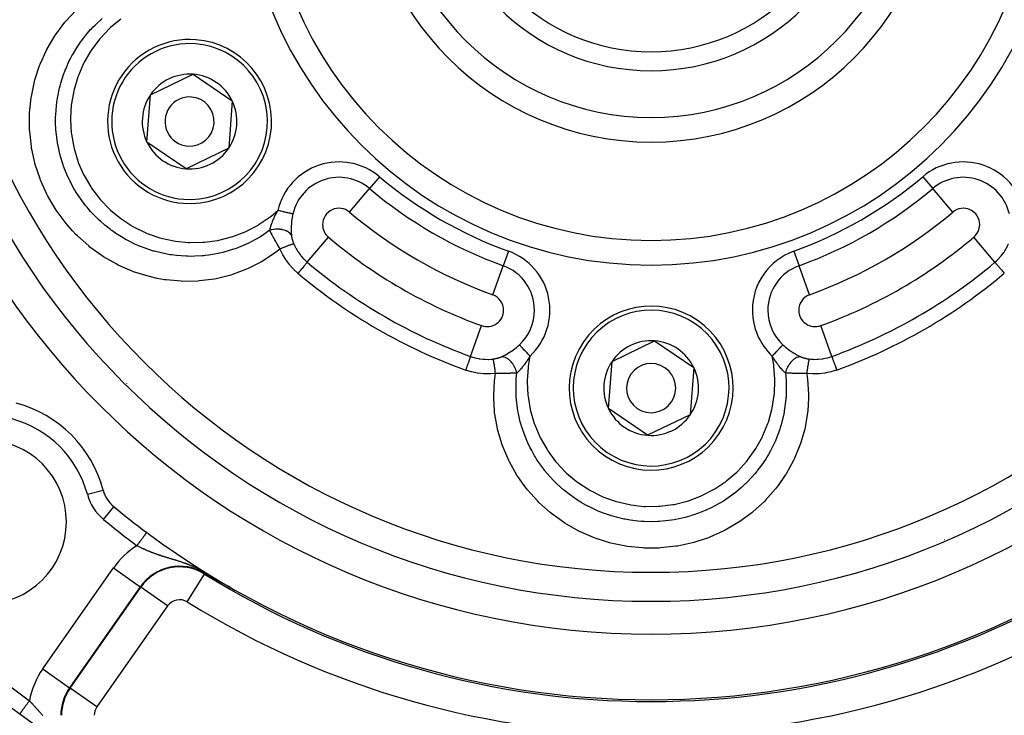
# Model space of a CAD drawing. Units: millimetres. Extents: x -288 to 478, y -333 to 333.
# Drawn here: x 369 to 429, y -7 to 35 of the extents above; entities that cross this region are included whole.
import ezdxf

# ---------------------------------------------------------------- set-up
doc = ezdxf.new("R2010")
doc.units = ezdxf.units.MM
doc.linetypes.add('DASHED', pattern=[9.652, 8.128, -1.524])
doc.layers.add('nevidi', color=4, linetype='DASHED')

msp = doc.modelspace()

# ---------------------------------------------------------------- linework, layer by layer
at = {"color": 2}
for p, q in [((377.205, 30.376), (379.806, 31.629)), ((379.806, 31.629), (382.191, 30.003)), ((376.989, 27.497), (377.205, 30.376)), ((382.191, 30.003), (381.975, 27.124)), ((379.374, 25.871), (376.989, 27.497)), ((381.975, 27.124), (379.374, 25.871)), ((405.351, 14.126), (407.951, 15.379)), ((407.951, 15.379), (410.337, 13.753)), ((405.135, 11.247), (405.351, 14.126)), ((410.337, 13.753), (410.121, 10.874)), ((375.736, 12.792), (375.736, 12.789)), ((375.736, 12.792), (375.736, 12.789)), ((407.52, 9.621), (405.135, 11.247)), ((410.121, 10.874), (407.52, 9.621)), ((382.081, 0.345), (382.076, 0.348)), ((375.736, -0.708), (375.736, -0.71)), ((375.736, -0.708), (375.736, -0.71)), ((375.736, -0.994), (375.736, -0.996)), ((375.736, -0.994), (375.736, -0.996)), ((369.23, -7.366), (369.23, -7.367))]:
    msp.add_line(p, q, dxfattribs=at)
for points in [[(380.996, 0.925), (380.991, 0.928), (380.874, 0.995), (380.72, 1.083), (380.53, 1.193), (380.528, 1.194)], [(381.111, 0.861), (381.11, 0.861), (381.109, 0.862), (381.108, 0.863), (381.106, 0.863), (381.105, 0.864), (381.103, 0.865), (381.102, 0.866), (381.101, 0.866), (381.099, 0.867), (381.098, 0.868), (381.097, 0.869), (381.095, 0.869), (381.095, 0.87), (381.094, 0.87), (381.092, 0.871), (381.091, 0.872), (381.09, 0.873), (381.088, 0.873), (381.088, 0.873), (381.087, 0.874), (381.086, 0.875), (381.084, 0.876), (381.083, 0.876), (381.082, 0.877), (381.08, 0.878), (381.08, 0.878), (381.079, 0.879), (381.078, 0.879), (381.076, 0.88), (381.075, 0.881), (381.074, 0.881), (381.072, 0.882), (381.071, 0.883), (381.07, 0.884), (381.068, 0.884), (381.067, 0.885), (381.066, 0.886), (381.066, 0.886), (381.065, 0.887), (381.063, 0.887), (381.062, 0.888), (381.061, 0.889), (381.059, 0.89), (381.058, 0.89), (381.057, 0.891), (381.055, 0.892), (381.054, 0.892), (381.053, 0.893), (381.052, 0.894), (381.052, 0.894), (381.05, 0.895), (381.05, 0.895), (381.049, 0.895), (381.048, 0.896), (381.047, 0.897), (381.045, 0.898), (381.044, 0.898), (381.043, 0.899), (381.043, 0.899), (381.041, 0.9), (381.04, 0.9), (381.039, 0.901), (381.038, 0.902), (381.036, 0.903), (381.035, 0.903), (381.034, 0.904), (381.034, 0.904), (381.033, 0.905), (381.031, 0.905), (381.03, 0.906), (381.029, 0.907), (381.027, 0.908), (381.026, 0.908), (381.025, 0.909), (381.024, 0.91), (381.022, 0.91), (381.021, 0.911), (381.021, 0.911), (381.02, 0.912), (381.019, 0.913), (381.017, 0.913), (381.016, 0.914), (381.015, 0.915), (381.014, 0.915), (381.012, 0.916), (381.011, 0.917), (381.01, 0.917), (381.009, 0.918), (381.007, 0.919), (381.007, 0.919), (381.006, 0.92), (381.005, 0.92), (381.004, 0.921), (381.003, 0.922), (381.001, 0.922), (381, 0.923), (380.999, 0.924), (380.998, 0.924), (380.996, 0.925)], [(381.284, 0.765), (381.283, 0.766), (381.281, 0.767), (381.279, 0.768), (381.277, 0.769), (381.275, 0.77), (381.273, 0.771), (381.273, 0.771), (381.271, 0.772), (381.269, 0.773), (381.267, 0.774), (381.266, 0.775), (381.264, 0.776), (381.262, 0.777), (381.26, 0.778), (381.258, 0.779), (381.256, 0.78), (381.255, 0.781), (381.253, 0.782), (381.251, 0.783), (381.25, 0.784), (381.249, 0.784), (381.248, 0.785), (381.247, 0.785), (381.245, 0.786), (381.244, 0.787), (381.242, 0.788), (381.24, 0.789), (381.238, 0.79), (381.237, 0.791), (381.235, 0.792), (381.233, 0.793), (381.231, 0.794), (381.23, 0.795), (381.228, 0.796), (381.226, 0.797), (381.225, 0.797), (381.224, 0.798), (381.223, 0.799), (381.221, 0.8), (381.219, 0.801), (381.218, 0.802), (381.216, 0.802), (381.214, 0.803), (381.213, 0.804), (381.213, 0.804), (381.211, 0.805), (381.209, 0.806), (381.207, 0.807), (381.206, 0.808), (381.204, 0.809), (381.203, 0.81), (381.202, 0.81), (381.201, 0.811), (381.199, 0.812), (381.198, 0.813), (381.196, 0.813), (381.194, 0.814), (381.193, 0.815), (381.191, 0.816), (381.189, 0.817), (381.188, 0.818), (381.186, 0.819), (381.185, 0.819), (381.185, 0.82), (381.183, 0.821), (381.181, 0.821), (381.18, 0.822), (381.179, 0.823), (381.178, 0.823), (381.177, 0.824), (381.175, 0.825), (381.175, 0.825), (381.174, 0.826), (381.172, 0.827), (381.17, 0.828), (381.169, 0.828), (381.167, 0.829), (381.166, 0.83), (381.164, 0.831), (381.163, 0.832), (381.161, 0.833), (381.16, 0.833), (381.158, 0.834), (381.157, 0.835), (381.156, 0.836), (381.155, 0.836), (381.154, 0.837), (381.152, 0.838), (381.151, 0.839), (381.149, 0.839), (381.148, 0.84), (381.146, 0.841), (381.145, 0.842), (381.143, 0.843), (381.142, 0.843), (381.14, 0.844), (381.139, 0.845), (381.137, 0.846), (381.136, 0.847), (381.136, 0.847), (381.133, 0.848), (381.133, 0.848), (381.132, 0.849), (381.13, 0.85), (381.13, 0.85), (381.129, 0.851), (381.127, 0.852), (381.126, 0.852), (381.124, 0.853), (381.123, 0.854), (381.122, 0.855), (381.12, 0.856), (381.119, 0.856), (381.117, 0.857), (381.116, 0.858), (381.114, 0.859), (381.113, 0.859), (381.112, 0.86), (381.111, 0.861)], [(381.517, 0.639), (381.515, 0.64), (381.512, 0.642), (381.51, 0.643), (381.509, 0.643), (381.506, 0.645), (381.504, 0.646), (381.501, 0.647), (381.498, 0.649), (381.497, 0.65), (381.496, 0.65), (381.493, 0.652), (381.493, 0.652), (381.49, 0.653), (381.488, 0.655), (381.485, 0.656), (381.483, 0.657), (381.48, 0.659), (381.477, 0.66), (381.475, 0.662), (381.472, 0.663), (381.471, 0.664), (381.47, 0.664), (381.467, 0.666), (381.465, 0.667), (381.462, 0.669), (381.459, 0.67), (381.459, 0.67), (381.457, 0.671), (381.454, 0.673), (381.452, 0.674), (381.449, 0.675), (381.447, 0.677), (381.445, 0.677), (381.444, 0.678), (381.442, 0.679), (381.439, 0.681), (381.437, 0.682), (381.435, 0.683), (381.432, 0.685), (381.43, 0.686), (381.427, 0.687), (381.425, 0.688), (381.425, 0.689), (381.422, 0.69), (381.42, 0.691), (381.418, 0.692), (381.415, 0.694), (381.413, 0.695), (381.411, 0.696), (381.408, 0.698), (381.406, 0.699), (381.406, 0.699), (381.403, 0.7), (381.401, 0.701), (381.399, 0.703), (381.396, 0.704), (381.395, 0.705), (381.394, 0.705), (381.392, 0.706), (381.391, 0.707), (381.39, 0.708), (381.387, 0.709), (381.385, 0.71), (381.383, 0.711), (381.38, 0.713), (381.378, 0.714), (381.376, 0.715), (381.374, 0.716), (381.372, 0.717), (381.37, 0.718), (381.369, 0.719), (381.367, 0.72), (381.365, 0.721), (381.363, 0.722), (381.36, 0.723), (381.358, 0.725), (381.356, 0.726), (381.356, 0.726), (381.354, 0.727), (381.352, 0.728), (381.35, 0.729), (381.347, 0.73), (381.345, 0.732), (381.345, 0.732), (381.343, 0.733), (381.341, 0.734), (381.339, 0.735), (381.337, 0.736), (381.335, 0.737), (381.333, 0.739), (381.331, 0.74), (381.328, 0.741), (381.326, 0.742), (381.324, 0.743), (381.322, 0.744), (381.321, 0.745), (381.321, 0.745), (381.32, 0.745), (381.32, 0.745), (381.318, 0.746), (381.316, 0.748), (381.314, 0.749), (381.312, 0.75), (381.31, 0.751), (381.308, 0.752), (381.306, 0.753), (381.304, 0.754), (381.302, 0.755), (381.3, 0.756), (381.298, 0.757), (381.297, 0.758), (381.296, 0.758), (381.294, 0.76), (381.292, 0.761), (381.29, 0.762), (381.288, 0.763), (381.286, 0.764), (381.286, 0.764), (381.284, 0.765)], [(381.825, 0.475), (381.821, 0.477), (381.82, 0.478), (381.818, 0.479), (381.814, 0.481), (381.811, 0.482), (381.808, 0.484), (381.804, 0.486), (381.801, 0.488), (381.798, 0.489), (381.794, 0.491), (381.792, 0.492), (381.792, 0.492), (381.791, 0.493), (381.788, 0.495), (381.784, 0.496), (381.781, 0.498), (381.778, 0.5), (381.774, 0.502), (381.771, 0.504), (381.768, 0.505), (381.765, 0.507), (381.764, 0.507), (381.761, 0.509), (381.759, 0.51), (381.758, 0.511), (381.754, 0.512), (381.751, 0.514), (381.748, 0.516), (381.745, 0.518), (381.741, 0.519), (381.738, 0.521), (381.737, 0.521), (381.735, 0.523), (381.732, 0.524), (381.728, 0.526), (381.726, 0.527), (381.725, 0.528), (381.722, 0.53), (381.719, 0.531), (381.715, 0.533), (381.712, 0.535), (381.71, 0.536), (381.709, 0.536), (381.706, 0.538), (381.702, 0.54), (381.699, 0.542), (381.696, 0.543), (381.693, 0.545), (381.693, 0.545), (381.69, 0.547), (381.686, 0.548), (381.683, 0.55), (381.682, 0.551), (381.68, 0.552), (381.677, 0.553), (381.674, 0.555), (381.671, 0.557), (381.667, 0.559), (381.664, 0.56), (381.661, 0.562), (381.66, 0.563), (381.655, 0.565), (381.655, 0.565), (381.652, 0.567), (381.649, 0.568), (381.646, 0.57), (381.643, 0.572), (381.639, 0.573), (381.637, 0.575), (381.636, 0.575), (381.633, 0.577), (381.63, 0.578), (381.628, 0.579), (381.626, 0.58), (381.624, 0.582), (381.621, 0.583), (381.618, 0.585), (381.615, 0.586), (381.612, 0.588), (381.609, 0.59), (381.606, 0.591), (381.603, 0.593), (381.602, 0.594), (381.6, 0.594), (381.597, 0.596), (381.594, 0.598), (381.593, 0.598), (381.591, 0.599), (381.588, 0.601), (381.585, 0.602), (381.582, 0.604), (381.579, 0.605), (381.577, 0.607), (381.575, 0.608), (381.574, 0.609), (381.571, 0.61), (381.568, 0.612), (381.565, 0.613), (381.562, 0.615), (381.56, 0.616), (381.559, 0.616), (381.556, 0.618), (381.554, 0.619), (381.551, 0.621), (381.549, 0.622), (381.548, 0.622), (381.545, 0.624), (381.542, 0.625), (381.539, 0.627), (381.537, 0.628), (381.534, 0.63), (381.531, 0.631), (381.528, 0.633), (381.526, 0.634), (381.526, 0.634), (381.523, 0.636), (381.523, 0.636), (381.52, 0.637), (381.517, 0.639)], [(382.086, 0.341), (382.086, 0.341), (382.087, 0.341), (382.087, 0.34), (382.087, 0.34), (382.087, 0.34), (382.087, 0.34), (382.086, 0.34), (382.086, 0.34), (382.085, 0.341), (382.085, 0.341), (382.084, 0.341), (382.083, 0.342), (382.082, 0.342), (382.081, 0.343), (382.08, 0.343), (382.079, 0.343), (382.078, 0.344), (382.078, 0.344), (382.077, 0.345), (382.075, 0.345), (382.074, 0.346), (382.072, 0.347), (382.07, 0.348), (382.068, 0.349), (382.066, 0.35), (382.064, 0.351), (382.062, 0.352), (382.06, 0.353), (382.059, 0.353), (382.058, 0.354), (382.056, 0.355), (382.053, 0.356), (382.052, 0.357), (382.051, 0.357), (382.049, 0.358), (382.046, 0.36), (382.044, 0.361), (382.041, 0.362), (382.039, 0.363), (382.036, 0.365), (382.036, 0.365), (382.034, 0.366), (382.031, 0.368), (382.028, 0.369), (382.025, 0.37), (382.023, 0.372), (382.022, 0.372), (382.02, 0.373), (382.017, 0.375), (382.014, 0.376), (382.011, 0.378), (382.011, 0.378), (382.008, 0.379), (382.005, 0.381), (382.002, 0.382), (381.999, 0.384), (381.996, 0.385), (381.993, 0.387), (381.99, 0.389), (381.99, 0.389), (381.985, 0.391), (381.984, 0.392), (381.981, 0.393), (381.978, 0.395), (381.974, 0.397), (381.971, 0.398), (381.968, 0.4), (381.965, 0.402), (381.962, 0.403), (381.958, 0.405), (381.958, 0.405), (381.957, 0.405), (381.955, 0.407), (381.952, 0.408), (381.949, 0.41), (381.945, 0.412), (381.942, 0.413), (381.939, 0.415), (381.936, 0.417), (381.932, 0.419), (381.93, 0.42), (381.929, 0.42), (381.926, 0.422), (381.925, 0.423), (381.922, 0.424), (381.919, 0.426), (381.916, 0.427), (381.912, 0.429), (381.909, 0.431), (381.906, 0.433), (381.903, 0.434), (381.902, 0.434), (381.899, 0.436), (381.896, 0.438), (381.892, 0.44), (381.892, 0.44), (381.889, 0.441), (381.885, 0.443), (381.882, 0.445), (381.879, 0.447), (381.875, 0.449), (381.872, 0.45), (381.868, 0.452), (381.865, 0.454), (381.862, 0.456), (381.859, 0.457), (381.858, 0.457), (381.855, 0.459), (381.852, 0.461), (381.848, 0.463), (381.848, 0.463), (381.845, 0.465), (381.841, 0.466), (381.838, 0.468), (381.835, 0.47), (381.831, 0.472), (381.828, 0.473), (381.826, 0.475), (381.825, 0.475)]]:
    msp.add_lwpolyline(points, dxfattribs=at)
for centre, radius, start, end in [((407.736, 45), 47.5, 180, 0), ((407.736, 45), 45.5, 180, 0), ((407.736, 45), 23.5, 180, 0), ((407.736, 45), 17.5, 180, 360), ((407.736, 45), 13.155, 180, 0), ((407.736, 45), 12, 180, 360), ((407.736, 45), 70, 188.84153, 351.15847), ((379.59, 28.75), 5, 85.71456, 265.71456), ((379.59, 28.75), 5, 265.71456, 85.71456), ((379.59, 28.75), 2.887, 85.71456, 145.71456), ((379.59, 28.75), 2.887, 25.71456, 85.71456), ((379.59, 28.75), 2.887, 145.71456, 205.71456), ((379.59, 28.75), 1.5, 85.71456, 265.71456), ((379.59, 28.75), 1.5, 265.71456, 85.71456), ((379.59, 28.75), 2.887, 325.71456, 25.71456), ((379.59, 28.75), 2.887, 205.71456, 265.71456), ((379.59, 28.75), 2.887, 265.71456, 325.71456), ((407.736, 12.5), 5, 325.71456, 145.71456), ((407.736, 12.5), 5, 145.71456, 325.71456), ((407.736, 12.5), 2.887, 85.71456, 145.71456), ((407.736, 12.5), 2.887, 25.71456, 85.71456), ((407.736, 12.5), 2.887, 145.71456, 205.71456), ((407.736, 12.5), 1.5, 325.71456, 145.71456), ((407.736, 12.5), 1.5, 145.71456, 325.71456), ((407.736, 12.5), 2.887, 325.71456, 25.71456), ((367.077, 4.341), 7.5, 15.0123, 74.9877), ((407.736, 12.5), 2.887, 205.71456, 265.71456), ((407.736, 12.5), 2.887, 265.71456, 325.71456), ((367.077, 4.341), 5, 0, 180), ((407.736, 45), 65, 216.3274, 233.6726), ((376.253, 6.802), 2, 195.0123, 230.5045), ((407.736, 45), 51.5, 230.5045, 233.3258), ((367.077, 4.341), 5, 180, 0), ((407.736, 45), 51.5, 233.3258, 233.4309), ((407.736, 45), 51.5, 233.44031, 306.57857), ((407.736, 45), 65, 233.6726, 300.56175)]:
    msp.add_arc(centre, radius, start, end, dxfattribs=at)
at = {"layer": 'nevidi', "color": 7, "linetype": 'Continuous'}
for p, q in [((391.171, 25.388), (390.562, 24.668)), ((424.3, 25.388), (424.909, 24.668)), ((389.346, 23.227), (390.562, 24.668)), ((426.126, 23.227), (424.909, 24.668)), ((386.767, 20.174), (388.055, 21.699)), ((428.704, 20.174), (427.416, 21.699)), ((399.033, 20.848), (398.714, 19.961)), ((416.438, 20.848), (416.757, 19.961)), ((398.075, 18.187), (398.714, 19.961)), ((417.397, 18.187), (416.757, 19.961)), ((396.72, 14.428), (397.397, 16.306)), ((418.751, 14.428), (418.075, 16.306)), ((373.736, 14.835), (373.736, 14.831)), ((377.736, 10.828), (377.736, 10.825)), ((373.355, 6.025), (374.32, 6.284)), ((374.345, 4.487), (374.98, 5.258)), ((426.736, 3.741), (426.736, 3.739)), ((377.736, 3.163), (377.736, 3.14)), ((425.524, 3.232), (425.528, 3.231)), ((425.636, 3.279), (425.64, 3.278)), ((422.314, 1.915), (422.311, 1.917)), ((370.633, -4.62), (374.941, 1.532)), ((374.941, 1.532), (376.578, 0.385)), ((379.452, -0.537), (380.507, 1.161)), ((380.507, 1.161), (380.528, 1.194)), ((376.578, 0.385), (372.271, -5.767)), ((372.303, -5.789), (376.611, 0.362)), ((376.611, 0.362), (376.578, 0.385)), ((378.248, -0.784), (376.611, 0.362)), ((382.085, 0.342), (382.081, 0.345)), ((378.248, -0.784), (373.941, -6.936)), ((370.633, -4.62), (372.271, -5.767)), ((372.303, -5.789), (372.271, -5.767)), ((373.941, -6.936), (372.303, -5.789))]:
    msp.add_line(p, q, dxfattribs=at)
for points in [[(385.11, 20.98), (384.916, 20.827), (384.837, 20.767), (384.069, 20.252), (383.982, 20.201), (383.863, 20.133), (383.168, 19.785), (383.159, 19.781), (383.067, 19.74), (382.204, 19.42), (382.11, 19.39), (381.211, 19.169), (381.112, 19.15), (380.196, 19.031), (380.097, 19.024), (379.178, 19.007), (379.078, 19.01), (378.155, 19.095), (378.056, 19.109), (377.619, 19.186), (377.151, 19.293), (377.055, 19.318), (376.179, 19.596), (376.086, 19.631), (375.238, 20.004), (375.148, 20.049), (374.346, 20.508), (374.263, 20.562), (373.517, 21.101), (373.44, 21.163), (372.751, 21.78), (372.68, 21.851), (372.452, 22.087), (372.058, 22.537), (371.995, 22.614), (371.453, 23.356), (371.398, 23.439), (370.933, 24.236), (370.887, 24.326), (370.506, 25.171), (370.47, 25.263), (370.181, 26.137), (370.155, 26.232), (369.97, 27.067), (369.958, 27.133), (369.942, 27.231), (369.84, 28.152), (369.834, 28.252), (369.83, 29.173), (369.834, 29.272), (369.927, 30.187), (369.942, 30.285), (370.133, 31.193), (370.159, 31.288), (370.444, 32.165), (370.48, 32.258), (370.857, 33.095), (370.897, 33.172), (370.902, 33.183), (371.372, 33.98), (371.428, 34.064), (371.981, 34.802), (372.046, 34.878), (372.675, 35.546)], [(384.481, 22.12), (384.11, 21.859), (384.031, 21.808), (383.997, 21.786), (383.908, 21.729), (383.269, 21.373), (383.237, 21.358), (383.187, 21.333), (383.109, 21.296), (382.439, 21.017), (382.371, 20.992), (382.281, 20.961), (382.278, 20.96), (381.617, 20.766), (381.434, 20.724), (381.422, 20.721), (381.34, 20.703), (380.771, 20.605), (380.545, 20.577), (380.462, 20.569), (380.366, 20.56), (379.918, 20.535), (379.669, 20.531), (379.476, 20.534), (379.38, 20.536), (379.069, 20.554), (378.797, 20.579), (378.495, 20.617), (378.402, 20.632), (378.221, 20.662), (377.934, 20.72), (377.523, 20.821), (377.431, 20.847), (377.395, 20.857), (377.1, 20.949), (376.597, 21.134), (376.584, 21.14), (376.495, 21.177), (376.298, 21.263), (375.828, 21.494), (375.692, 21.568), (375.608, 21.615), (375.53, 21.661), (375.102, 21.929), (374.85, 22.105), (374.816, 22.13), (374.772, 22.163), (374.428, 22.433), (374.156, 22.669), (374.083, 22.736), (374.012, 22.802), (373.804, 23.007), (373.552, 23.275), (373.396, 23.454), (373.335, 23.527), (373.243, 23.64), (373.02, 23.932), (372.797, 24.254), (372.752, 24.322), (372.744, 24.335), (372.558, 24.637), (372.33, 25.054), (372.3, 25.115), (372.257, 25.201), (372.168, 25.389), (371.984, 25.827), (371.908, 26.029), (371.876, 26.12), (371.859, 26.17), (371.719, 26.625), (371.631, 26.973), (371.628, 26.989), (371.607, 27.083), (371.537, 27.448), (371.485, 27.799), (371.466, 27.967), (371.456, 28.063), (371.438, 28.292), (371.422, 28.632), (371.421, 28.959), (371.423, 29.055), (371.426, 29.134), (371.444, 29.461), (371.497, 29.954), (371.5, 29.975), (371.51, 30.049), (371.549, 30.286), (371.661, 30.81), (371.689, 30.923), (371.714, 31.016), (371.737, 31.099), (371.906, 31.622), (371.998, 31.864), (372.004, 31.881), (372.034, 31.953), (372.234, 32.402), (372.35, 32.633), (372.418, 32.761), (372.464, 32.845), (372.645, 33.152), (372.774, 33.353), (372.938, 33.592), (372.994, 33.669), (373.133, 33.854), (373.265, 34.02), (373.557, 34.357), (373.622, 34.426), (373.692, 34.499), (373.823, 34.633), (374.262, 35.037)], [(375.392, 34.986), (374.777, 34.477), (374.713, 34.418), (374.159, 33.839), (374.102, 33.772), (373.619, 33.133), (373.572, 33.062), (373.169, 32.373), (373.129, 32.296), (372.807, 31.56), (372.778, 31.479), (372.545, 30.712), (372.524, 30.628), (372.384, 29.843), (372.374, 29.758), (372.326, 28.954), (372.326, 28.87), (372.373, 28.068), (372.383, 27.984), (372.522, 27.197), (372.542, 27.114), (372.776, 26.343), (372.805, 26.262), (373.126, 25.529), (373.164, 25.453), (373.569, 24.762), (373.617, 24.69), (374.101, 24.049), (374.157, 23.983), (374.711, 23.407), (374.773, 23.349), (375.392, 22.84), (375.461, 22.789), (376.139, 22.355), (376.213, 22.313), (376.932, 21.964), (377.011, 21.931), (377.768, 21.667), (377.851, 21.644), (378.636, 21.471), (378.722, 21.457), (379.516, 21.378), (379.601, 21.374), (380.404, 21.388), (380.49, 21.395), (381.286, 21.503), (381.369, 21.519), (382.143, 21.718), (382.224, 21.744), (382.974, 22.033), (383.054, 22.069), (383.763, 22.442), (383.838, 22.486), (384.496, 22.936), (384.564, 22.988), (384.971, 23.328)], [(384.481, 22.12), (384.488, 22.157), (384.494, 22.179), (384.496, 22.191), (384.5, 22.205), (384.511, 22.249), (384.515, 22.264), (384.518, 22.277), (384.528, 22.311), (384.54, 22.349), (384.541, 22.354), (384.545, 22.367), (384.564, 22.427), (384.572, 22.449), (384.575, 22.456), (384.577, 22.463), (384.608, 22.549), (384.609, 22.553), (384.613, 22.563), (384.616, 22.571), (384.647, 22.652), (384.653, 22.666), (384.663, 22.689), (384.663, 22.692), (384.67, 22.708), (384.691, 22.757), (384.697, 22.772), (384.718, 22.819), (384.725, 22.836), (384.739, 22.866), (384.745, 22.881), (384.778, 22.952), (384.79, 22.977), (384.798, 22.992), (384.798, 22.994), (384.846, 23.09), (384.847, 23.092), (384.854, 23.106), (384.883, 23.163), (384.906, 23.207), (384.915, 23.223), (384.922, 23.238), (384.97, 23.326), (384.971, 23.328)], [(385.889, 23.115), (385.876, 23.118), (385.864, 23.121), (385.859, 23.122), (385.823, 23.13), (385.822, 23.131), (385.816, 23.132), (385.773, 23.142), (385.766, 23.144), (385.755, 23.146), (385.716, 23.155), (385.708, 23.157), (385.675, 23.165), (385.651, 23.17), (385.643, 23.172), (385.583, 23.186), (385.581, 23.186), (385.571, 23.189), (385.505, 23.204), (385.494, 23.207), (385.482, 23.209), (385.423, 23.223), (385.413, 23.225), (385.372, 23.235), (385.338, 23.243), (385.327, 23.245), (385.255, 23.262), (385.249, 23.263), (385.237, 23.266), (385.157, 23.285), (385.146, 23.287), (385.134, 23.29), (385.064, 23.306), (385.052, 23.309), (385.011, 23.319), (384.971, 23.328)], [(385.889, 23.115), (385.871, 23.029), (385.867, 23.013), (385.856, 22.952), (385.848, 22.912), (385.846, 22.896), (385.83, 22.795), (385.827, 22.779), (385.815, 22.678), (385.813, 22.662), (385.805, 22.583), (385.803, 22.562), (385.801, 22.546), (385.795, 22.463)], [(385.795, 22.463), (385.794, 22.446), (385.793, 22.43), (385.789, 22.337), (385.789, 22.331), (385.788, 22.315), (385.786, 22.217), (385.786, 22.201), (385.787, 22.106), (385.787, 22.091), (385.789, 22.018), (385.79, 21.999), (385.791, 21.985), (385.793, 21.953), (385.796, 21.897), (385.797, 21.883), (385.805, 21.799), (385.805, 21.797)], [(385.805, 21.797), (385.776, 21.849), (385.769, 21.86), (385.763, 21.868), (385.721, 21.918), (385.712, 21.928), (385.704, 21.936), (385.651, 21.981), (385.64, 21.99), (385.63, 21.997), (385.567, 22.038), (385.554, 22.046), (385.543, 22.052), (385.471, 22.086), (385.456, 22.093), (385.443, 22.098), (385.364, 22.126), (385.347, 22.131), (385.334, 22.135), (385.248, 22.156), (385.23, 22.16), (385.216, 22.162), (385.125, 22.176), (385.106, 22.178), (385.091, 22.18), (384.997, 22.186), (384.978, 22.186), (384.962, 22.186), (384.867, 22.185), (384.847, 22.184), (384.832, 22.183), (384.736, 22.174), (384.716, 22.171), (384.701, 22.169), (384.607, 22.152), (384.588, 22.148), (384.573, 22.144), (384.482, 22.12), (384.481, 22.12)], [(385.11, 20.98), (385.089, 21.015), (385.07, 21.047), (385.062, 21.06), (385.035, 21.107), (385.015, 21.14), (385.007, 21.153), (385.004, 21.159), (384.961, 21.232), (384.954, 21.244), (384.953, 21.246), (384.921, 21.302), (384.909, 21.322), (384.902, 21.334), (384.874, 21.384), (384.858, 21.411), (384.851, 21.423), (384.84, 21.443), (384.809, 21.498), (384.802, 21.51), (384.797, 21.519), (384.762, 21.582), (384.761, 21.584), (384.755, 21.596), (384.724, 21.651), (384.715, 21.668), (384.709, 21.68), (384.688, 21.717), (384.671, 21.75), (384.665, 21.761), (384.655, 21.778), (384.628, 21.829), (384.623, 21.84), (384.619, 21.848), (384.591, 21.901), (384.588, 21.905), (384.583, 21.916), (384.554, 21.973), (384.55, 21.98), (384.545, 21.99), (384.531, 22.018), (384.514, 22.051), (384.509, 22.061), (384.494, 22.092), (384.481, 22.12)], [(385.805, 21.797), (385.808, 21.773), (385.809, 21.768), (385.813, 21.738), (385.814, 21.734), (385.819, 21.703), (385.82, 21.698), (385.826, 21.668), (385.827, 21.663), (385.834, 21.632), (385.835, 21.626), (385.843, 21.595), (385.844, 21.589), (385.85, 21.568), (385.853, 21.557), (385.854, 21.552), (385.856, 21.547), (385.863, 21.519), (385.865, 21.514), (385.875, 21.481), (385.877, 21.476), (385.888, 21.442), (385.89, 21.437), (385.901, 21.404), (385.903, 21.399), (385.916, 21.365), (385.918, 21.36), (385.931, 21.326), (385.933, 21.321), (385.947, 21.287)], [(385.947, 21.287), (385.947, 21.287), (385.935, 21.287), (385.932, 21.286), (385.932, 21.286), (385.931, 21.286), (385.91, 21.282), (385.906, 21.281), (385.901, 21.28), (385.899, 21.279), (385.875, 21.272), (385.869, 21.271), (385.855, 21.266), (385.852, 21.265), (385.83, 21.258), (385.823, 21.256), (385.795, 21.247), (385.792, 21.246), (385.776, 21.24), (385.767, 21.237), (385.723, 21.222), (385.719, 21.22), (385.713, 21.218), (385.702, 21.214), (385.641, 21.192), (385.639, 21.191), (385.634, 21.189), (385.63, 21.187), (385.563, 21.162), (385.55, 21.157), (385.545, 21.155), (385.54, 21.153), (385.478, 21.129), (385.465, 21.124), (385.443, 21.116), (385.437, 21.113), (385.388, 21.094), (385.374, 21.088), (385.334, 21.072), (385.328, 21.07), (385.293, 21.056), (385.279, 21.05), (385.22, 21.026), (385.213, 21.023), (385.195, 21.016), (385.181, 21.01), (385.11, 20.98)], [(385.947, 21.287), (385.985, 21.202), (386.047, 21.075), (386.063, 21.045), (386.171, 20.859), (386.191, 20.828), (386.209, 20.8), (386.358, 20.596), (386.379, 20.57), (386.401, 20.543), (386.546, 20.382), (386.569, 20.358), (386.67, 20.26), (386.752, 20.187), (386.767, 20.174)], [(428.704, 20.174), (428.801, 20.26), (428.878, 20.333), (428.901, 20.357), (429.069, 20.541), (429.07, 20.543), (429.09, 20.567), (429.24, 20.768), (429.259, 20.796), (429.3, 20.859), (429.391, 21.012), (429.407, 21.042), (429.486, 21.202), (429.517, 21.27), (429.524, 21.287)], [(386.198, 19.5), (385.967, 19.712), (385.935, 19.744), (385.712, 19.991), (385.683, 20.026), (385.555, 20.192), (385.483, 20.294), (385.457, 20.332), (385.284, 20.619), (385.263, 20.658), (385.119, 20.958), (385.11, 20.98)], [(386.767, 20.174), (386.763, 20.169), (386.758, 20.164), (386.758, 20.163), (386.747, 20.15), (386.738, 20.14), (386.737, 20.138), (386.72, 20.118), (386.708, 20.104), (386.706, 20.102), (386.683, 20.074), (386.668, 20.057), (386.666, 20.054), (386.636, 20.019), (386.619, 19.999), (386.617, 19.996), (386.581, 19.954), (386.562, 19.931), (386.559, 19.928), (386.518, 19.879), (386.497, 19.854), (386.494, 19.85), (386.448, 19.796), (386.426, 19.77), (386.423, 19.766), (386.373, 19.707), (386.35, 19.68), (386.346, 19.676), (386.293, 19.613), (386.271, 19.586), (386.267, 19.581), (386.211, 19.515), (386.198, 19.5)], [(428.704, 20.174), (428.706, 20.171), (428.712, 20.165), (428.713, 20.164), (428.721, 20.154), (428.732, 20.142), (428.733, 20.14), (428.746, 20.125), (428.761, 20.106), (428.763, 20.104), (428.781, 20.083), (428.801, 20.06), (428.803, 20.057), (428.826, 20.03), (428.849, 20.002), (428.852, 19.999), (428.88, 19.966), (428.906, 19.935), (428.909, 19.931), (428.942, 19.893), (428.971, 19.858), (428.974, 19.854), (429.01, 19.812), (429.041, 19.775), (429.045, 19.77), (429.084, 19.724), (429.117, 19.685), (429.121, 19.681), (429.163, 19.63), (429.197, 19.591), (429.201, 19.586), (429.245, 19.533), (429.273, 19.5)], [(398.606, 14.406), (398.671, 14.436), (398.683, 14.442), (398.751, 14.475), (398.762, 14.48), (398.775, 14.487), (398.795, 14.497), (398.855, 14.529), (398.868, 14.536), (398.95, 14.583), (398.964, 14.59), (399.047, 14.64), (399.061, 14.649), (399.086, 14.664), (399.145, 14.702), (399.158, 14.711), (399.241, 14.766), (399.254, 14.776), (399.337, 14.834), (399.35, 14.844), (399.398, 14.88), (399.431, 14.905), (399.444, 14.915), (399.524, 14.979), (399.537, 14.99), (399.616, 15.057), (399.628, 15.068), (399.688, 15.122), (399.705, 15.137), (399.706, 15.138)], [(400.349, 14.449), (400.322, 14.479), (400.301, 14.501), (400.293, 14.51), (400.236, 14.571), (400.235, 14.572), (400.227, 14.58), (400.171, 14.64), (400.163, 14.649), (400.15, 14.662), (400.108, 14.707), (400.1, 14.716), (400.069, 14.75), (400.048, 14.772), (400.04, 14.78), (399.992, 14.832), (399.99, 14.834), (399.983, 14.842), (399.935, 14.892), (399.929, 14.899), (399.92, 14.908), (399.885, 14.946), (399.879, 14.953), (399.856, 14.977), (399.839, 14.996), (399.833, 15.002), (399.8, 15.037), (399.797, 15.04), (399.792, 15.045), (399.761, 15.079), (399.757, 15.083), (399.753, 15.088), (399.73, 15.112), (399.727, 15.115), (399.715, 15.128), (399.706, 15.138)], [(415.766, 15.138), (415.756, 15.128), (415.748, 15.119), (415.744, 15.115), (415.719, 15.088), (415.718, 15.088), (415.714, 15.083), (415.684, 15.051), (415.679, 15.045), (415.671, 15.037), (415.644, 15.008), (415.638, 15.002), (415.615, 14.977), (415.599, 14.96), (415.593, 14.953), (415.551, 14.908), (415.549, 14.907), (415.543, 14.899), (415.496, 14.849), (415.489, 14.842), (415.48, 14.832), (415.439, 14.788), (415.431, 14.78), (415.403, 14.75), (415.379, 14.724), (415.371, 14.716), (415.321, 14.662), (415.317, 14.658), (415.309, 14.649), (415.253, 14.589), (415.244, 14.58), (415.236, 14.572), (415.187, 14.519), (415.179, 14.51), (415.15, 14.479), (415.122, 14.449)], [(415.766, 15.138), (415.783, 15.122), (415.83, 15.079), (415.843, 15.068), (415.921, 15.001), (415.934, 14.99), (416.013, 14.926), (416.026, 14.916), (416.073, 14.88), (416.106, 14.855), (416.12, 14.845), (416.201, 14.786), (416.215, 14.777), (416.297, 14.721), (416.311, 14.712), (416.385, 14.664), (416.394, 14.659), (416.408, 14.65), (416.492, 14.6), (416.505, 14.592), (416.588, 14.545), (416.601, 14.537), (416.666, 14.503), (416.682, 14.494), (416.695, 14.488), (416.72, 14.475), (416.774, 14.448), (416.787, 14.442), (416.863, 14.407), (416.865, 14.406)], [(396.72, 14.428), (396.718, 14.422), (396.716, 14.416), (396.715, 14.415), (396.709, 14.398), (396.706, 14.388), (396.705, 14.386), (396.695, 14.359), (396.69, 14.345), (396.689, 14.342), (396.676, 14.305), (396.669, 14.287), (396.668, 14.284), (396.651, 14.237), (396.644, 14.216), (396.642, 14.212), (396.622, 14.156), (396.614, 14.133), (396.612, 14.128), (396.589, 14.064), (396.58, 14.039), (396.578, 14.034), (396.552, 13.963), (396.543, 13.936), (396.541, 13.931), (396.513, 13.853), (396.503, 13.826), (396.501, 13.82), (396.471, 13.737), (396.461, 13.71), (396.459, 13.704), (396.428, 13.617), (396.421, 13.598)], [(396.72, 14.428), (396.843, 14.387), (396.944, 14.357), (396.977, 14.348), (397.22, 14.296), (397.224, 14.295), (397.253, 14.29), (397.502, 14.26), (397.536, 14.258), (397.613, 14.254), (397.788, 14.252), (397.822, 14.253), (398.004, 14.264), (398.074, 14.272), (398.094, 14.274)], [(400.349, 14.449), (400.319, 14.4), (400.297, 14.364), (400.287, 14.348), (400.251, 14.291), (400.226, 14.252), (400.216, 14.236), (400.185, 14.19), (400.154, 14.145), (400.146, 14.133), (400.144, 14.13), (400.084, 14.042), (400.074, 14.029), (400.062, 14.012), (400.046, 13.991), (400.013, 13.945), (400.003, 13.932), (399.963, 13.879), (399.951, 13.863), (399.949, 13.86), (399.943, 13.853), (399.934, 13.841), (399.874, 13.766), (399.864, 13.754), (399.859, 13.748), (399.843, 13.73), (399.805, 13.684), (399.796, 13.673), (399.772, 13.646), (399.746, 13.618), (399.738, 13.609), (399.729, 13.599), (399.69, 13.557), (399.673, 13.54), (399.664, 13.53), (399.658, 13.524), (399.613, 13.48), (399.61, 13.477), (399.601, 13.469), (399.577, 13.446), (399.549, 13.421), (399.548, 13.421)], [(400.349, 14.449), (400.247, 13.843), (400.237, 13.758), (400.186, 12.955), (400.185, 12.869), (400.227, 12.067), (400.236, 11.982), (400.369, 11.195), (400.389, 11.11), (400.613, 10.341), (400.642, 10.259), (400.955, 9.521), (400.993, 9.444), (401.387, 8.75), (401.434, 8.678), (401.911, 8.031), (401.966, 7.965), (402.514, 7.38), (402.577, 7.32), (403.186, 6.806), (403.254, 6.755), (403.927, 6.311), (404, 6.269), (404.717, 5.909), (404.796, 5.875), (405.547, 5.603), (405.629, 5.579), (406.413, 5.395), (406.498, 5.381), (407.293, 5.291), (407.378, 5.287), (408.179, 5.292), (408.265, 5.297), (409.063, 5.396), (409.148, 5.412), (409.924, 5.603), (410.005, 5.628), (410.755, 5.909), (410.834, 5.944), (411.549, 6.314), (411.622, 6.357), (412.284, 6.805), (412.352, 6.857), (412.959, 7.381), (413.02, 7.441), (413.563, 8.035), (413.618, 8.102), (414.083, 8.75), (414.129, 8.822), (414.518, 9.524), (414.556, 9.602), (414.86, 10.345), (414.888, 10.426), (415.102, 11.195), (415.12, 11.278), (415.245, 12.073), (415.254, 12.16), (415.286, 12.96), (415.284, 13.047), (415.224, 13.842), (415.213, 13.927), (415.122, 14.449)], [(415.923, 13.421), (415.895, 13.446), (415.878, 13.461), (415.869, 13.47), (415.858, 13.48), (415.826, 13.511), (415.815, 13.522), (415.806, 13.532), (415.781, 13.557), (415.754, 13.586), (415.75, 13.59), (415.741, 13.6), (415.699, 13.646), (415.684, 13.664), (415.678, 13.67), (415.674, 13.675), (415.615, 13.745), (415.612, 13.748), (415.605, 13.756), (415.6, 13.763), (415.546, 13.831), (415.536, 13.843), (415.521, 13.863), (415.519, 13.865), (415.509, 13.878), (415.476, 13.921), (415.466, 13.934), (415.436, 13.975), (415.425, 13.991), (415.406, 14.017), (415.396, 14.03), (415.351, 14.094), (415.336, 14.117), (415.326, 14.131), (415.325, 14.133), (415.265, 14.222), (415.264, 14.223), (415.255, 14.237), (415.221, 14.291), (415.194, 14.332), (415.184, 14.348), (415.176, 14.362), (415.123, 14.448), (415.122, 14.449)], [(417.377, 14.274), (417.467, 14.264), (417.612, 14.255), (417.646, 14.253), (417.858, 14.254), (417.898, 14.256), (417.932, 14.258), (418.182, 14.284), (418.216, 14.29), (418.248, 14.295), (418.462, 14.34), (418.495, 14.348), (418.628, 14.387), (418.734, 14.422), (418.751, 14.428)], [(418.751, 14.428), (418.753, 14.425), (418.756, 14.415), (418.756, 14.414), (418.76, 14.403), (418.767, 14.386), (418.767, 14.384), (418.773, 14.367), (418.782, 14.341), (418.783, 14.339), (418.792, 14.315), (418.803, 14.283), (418.805, 14.28), (418.815, 14.25), (418.829, 14.212), (418.831, 14.208), (418.844, 14.172), (418.859, 14.128), (418.861, 14.124), (418.876, 14.082), (418.893, 14.034), (418.895, 14.029), (418.912, 13.981), (418.93, 13.931), (418.933, 13.925), (418.951, 13.873), (418.97, 13.82), (418.973, 13.814), (418.993, 13.758), (419.012, 13.704), (419.014, 13.697), (419.036, 13.639), (419.05, 13.598)], [(398.094, 14.274), (398.124, 14.278), (398.13, 14.279), (398.166, 14.284), (398.172, 14.285), (398.207, 14.291), (398.213, 14.292), (398.248, 14.298), (398.253, 14.3), (398.287, 14.307), (398.293, 14.308), (398.327, 14.315), (398.332, 14.317), (398.349, 14.321), (398.365, 14.325), (398.371, 14.326), (398.389, 14.331), (398.403, 14.335), (398.408, 14.336), (398.439, 14.345), (398.444, 14.347), (398.475, 14.356), (398.48, 14.358), (398.509, 14.368), (398.514, 14.37), (398.543, 14.38), (398.547, 14.382), (398.575, 14.393), (398.579, 14.395), (398.606, 14.406)], [(398.247, 13.396), (398.247, 13.397), (398.235, 13.487), (398.233, 13.5), (398.233, 13.503), (398.232, 13.507), (398.22, 13.592), (398.218, 13.607), (398.216, 13.623), (398.215, 13.629), (398.206, 13.693), (398.204, 13.707), (398.199, 13.74), (398.198, 13.746), (398.192, 13.789), (398.19, 13.803), (398.182, 13.85), (398.182, 13.855), (398.178, 13.879), (398.176, 13.891), (398.166, 13.95), (398.165, 13.954), (398.164, 13.962), (398.162, 13.973), (398.151, 14.036), (398.151, 14.039), (398.15, 14.043), (398.149, 14.047), (398.139, 14.102), (398.137, 14.112), (398.136, 14.115), (398.136, 14.119), (398.128, 14.159), (398.126, 14.166), (398.123, 14.178), (398.123, 14.181), (398.117, 14.205), (398.116, 14.211), (398.112, 14.226), (398.111, 14.228), (398.108, 14.24), (398.107, 14.244), (398.102, 14.259), (398.101, 14.26), (398.1, 14.263), (398.099, 14.266), (398.094, 14.274)], [(399.548, 13.421), (399.525, 13.509), (399.519, 13.527), (399.514, 13.543), (399.482, 13.632), (399.475, 13.65), (399.468, 13.666), (399.429, 13.752), (399.421, 13.77), (399.413, 13.785), (399.367, 13.867), (399.357, 13.884), (399.349, 13.898), (399.297, 13.976), (399.286, 13.991), (399.276, 14.004), (399.22, 14.075), (399.208, 14.089), (399.198, 14.101), (399.138, 14.164), (399.125, 14.176), (399.114, 14.187), (399.051, 14.241), (399.037, 14.251), (399.026, 14.26), (398.961, 14.304), (398.948, 14.313), (398.936, 14.32), (398.871, 14.353), (398.857, 14.36), (398.845, 14.364), (398.78, 14.387), (398.767, 14.391), (398.755, 14.394), (398.692, 14.405), (398.679, 14.406), (398.668, 14.407), (398.607, 14.406), (398.606, 14.406)], [(416.865, 14.406), (416.805, 14.407), (416.792, 14.406), (416.782, 14.405), (416.718, 14.394), (416.705, 14.391), (416.694, 14.388), (416.628, 14.365), (416.615, 14.36), (416.604, 14.355), (416.537, 14.321), (416.524, 14.313), (416.513, 14.306), (416.447, 14.261), (416.434, 14.251), (416.424, 14.243), (416.36, 14.189), (416.347, 14.176), (416.336, 14.167), (416.276, 14.103), (416.263, 14.089), (416.254, 14.078), (416.197, 14.007), (416.185, 13.991), (416.177, 13.979), (416.124, 13.901), (416.114, 13.884), (416.106, 13.871), (416.06, 13.787), (416.051, 13.77), (416.044, 13.756), (416.004, 13.668), (415.996, 13.65), (415.991, 13.636), (415.958, 13.546), (415.952, 13.527), (415.948, 13.512), (415.923, 13.422), (415.923, 13.421)], [(416.865, 14.406), (416.887, 14.397), (416.892, 14.395), (416.92, 14.384), (416.924, 14.382), (416.953, 14.371), (416.957, 14.37), (416.987, 14.36), (416.992, 14.358), (417.022, 14.348), (417.027, 14.347), (417.059, 14.338), (417.064, 14.336), (417.082, 14.331), (417.096, 14.327), (417.101, 14.326), (417.107, 14.325), (417.134, 14.318), (417.14, 14.316), (417.173, 14.309), (417.179, 14.308), (417.213, 14.301), (417.219, 14.299), (417.253, 14.293), (417.259, 14.292), (417.294, 14.286), (417.3, 14.285), (417.336, 14.28), (417.341, 14.279), (417.377, 14.274)], [(417.377, 14.274), (417.377, 14.274), (417.371, 14.263), (417.37, 14.261), (417.37, 14.26), (417.37, 14.26), (417.363, 14.24), (417.362, 14.235), (417.361, 14.23), (417.36, 14.228), (417.354, 14.205), (417.353, 14.198), (417.349, 14.184), (417.349, 14.181), (417.344, 14.159), (417.342, 14.151), (417.336, 14.122), (417.336, 14.119), (417.332, 14.102), (417.331, 14.093), (417.322, 14.047), (417.321, 14.043), (417.32, 14.036), (417.318, 14.026), (417.307, 13.962), (417.307, 13.959), (417.306, 13.954), (417.305, 13.949), (417.294, 13.879), (417.291, 13.865), (417.291, 13.86), (417.29, 13.855), (417.279, 13.789), (417.277, 13.775), (417.274, 13.751), (417.273, 13.746), (417.265, 13.693), (417.263, 13.678), (417.257, 13.635), (417.256, 13.629), (417.251, 13.592), (417.249, 13.576), (417.24, 13.513), (417.239, 13.507), (417.237, 13.487), (417.234, 13.471), (417.224, 13.396)], [(398.247, 13.396), (397.931, 13.369), (397.885, 13.367), (397.55, 13.37), (397.505, 13.373), (397.173, 13.408), (397.129, 13.415), (396.877, 13.464), (396.805, 13.482), (396.762, 13.492), (396.446, 13.589), (396.421, 13.598)], [(417.224, 13.396), (417.261, 13.147), (417.274, 13.047), (417.335, 12.126), (417.335, 12.026), (417.334, 11.892), (417.289, 11.116), (417.288, 11.108), (417.277, 11.009), (417.122, 10.096), (417.1, 9.997), (416.844, 9.113), (416.81, 9.018), (416.457, 8.168), (416.414, 8.079), (415.965, 7.267), (415.912, 7.183), (415.485, 6.566), (415.38, 6.43), (415.319, 6.353), (414.711, 5.664), (414.64, 5.592), (413.956, 4.968), (413.878, 4.903), (413.135, 4.359), (413.052, 4.304), (412.257, 3.841), (412.169, 3.796), (411.322, 3.416), (411.229, 3.379), (410.516, 3.139), (410.347, 3.091), (410.251, 3.065), (409.343, 2.87), (409.244, 2.854), (408.328, 2.755), (408.23, 2.75), (407.311, 2.747), (407.211, 2.751), (406.289, 2.844), (406.19, 2.86), (405.287, 3.047), (405.19, 3.073), (404.955, 3.139), (404.315, 3.352), (404.222, 3.387), (403.376, 3.759), (403.287, 3.804), (402.483, 4.263), (402.4, 4.317), (401.655, 4.854), (401.578, 4.916), (400.892, 5.531), (400.821, 5.602), (400.202, 6.292), (400.139, 6.369), (399.986, 6.566), (399.603, 7.114), (399.55, 7.198), (399.098, 7.997), (399.053, 8.088), (398.69, 8.939), (398.655, 9.035), (398.391, 9.915), (398.368, 10.01), (398.206, 10.915), (398.194, 11.014), (398.183, 11.117), (398.137, 11.893), (398.136, 11.938), (398.136, 12.039), (398.187, 12.954), (398.198, 13.055), (398.247, 13.396)], [(399.548, 13.421), (399.494, 13.417), (399.483, 13.416), (399.48, 13.416), (399.435, 13.413), (399.415, 13.412), (399.404, 13.411), (399.358, 13.409), (399.333, 13.408), (399.321, 13.407), (399.304, 13.406), (399.248, 13.404), (399.235, 13.404), (399.228, 13.403), (399.165, 13.401), (399.159, 13.401), (399.147, 13.4), (399.092, 13.399), (399.068, 13.398), (399.055, 13.398), (399.02, 13.397), (398.973, 13.396), (398.96, 13.396), (398.949, 13.396), (398.876, 13.394), (398.87, 13.394), (398.862, 13.394), (398.802, 13.394), (398.776, 13.393), (398.761, 13.393), (398.714, 13.393), (398.673, 13.393), (398.659, 13.393), (398.65, 13.393), (398.569, 13.393), (398.555, 13.393), (398.554, 13.393), (398.494, 13.393), (398.463, 13.393), (398.448, 13.393), (398.394, 13.394), (398.355, 13.394), (398.34, 13.394), (398.336, 13.394), (398.247, 13.396)], [(415.923, 13.421), (415.964, 12.969), (415.969, 12.876), (415.971, 12.831), (415.975, 12.723), (415.964, 11.998), (415.961, 11.959), (415.957, 11.906), (415.951, 11.819), (415.858, 11.102), (415.844, 11.029), (415.827, 10.936), (415.826, 10.933), (415.662, 10.259), (415.609, 10.084), (415.603, 10.067), (415.58, 9.993), (415.38, 9.45), (415.292, 9.243), (415.257, 9.164), (415.217, 9.078), (415.016, 8.679), (414.893, 8.46), (414.795, 8.293), (414.744, 8.212), (414.571, 7.947), (414.413, 7.724), (414.232, 7.486), (414.172, 7.412), (414.056, 7.272), (413.865, 7.054), (413.569, 6.746), (413.501, 6.679), (413.476, 6.655), (413.247, 6.444), (412.832, 6.099), (412.824, 6.092), (412.748, 6.034), (412.571, 5.904), (412.14, 5.615), (412.007, 5.533), (411.924, 5.484), (411.85, 5.442), (411.403, 5.205), (411.121, 5.073), (411.084, 5.057), (411.032, 5.034), (410.623, 4.87), (410.281, 4.753), (410.19, 4.724), (410.097, 4.696), (409.813, 4.617), (409.454, 4.533), (409.225, 4.488), (409.131, 4.472), (408.981, 4.447), (408.615, 4.4), (408.233, 4.369), (408.143, 4.364), (408.138, 4.364), (407.775, 4.354), (407.303, 4.365), (407.239, 4.369), (407.142, 4.375), (406.933, 4.393), (406.46, 4.452), (406.251, 4.487), (406.156, 4.505), (406.099, 4.516), (405.634, 4.623), (405.289, 4.721), (405.28, 4.724), (405.187, 4.753), (404.832, 4.876), (404.506, 5.006), (404.352, 5.072), (404.265, 5.112), (404.055, 5.212), (403.75, 5.37), (403.47, 5.53), (403.387, 5.581), (403.315, 5.625), (403.042, 5.805), (402.647, 6.093), (402.626, 6.109), (402.571, 6.152), (402.384, 6.306), (401.986, 6.664), (401.904, 6.744), (401.835, 6.813), (401.774, 6.875), (401.404, 7.285), (401.243, 7.482), (401.228, 7.5), (401.183, 7.558), (400.892, 7.959), (400.751, 8.175), (400.676, 8.294), (400.627, 8.376), (400.451, 8.686), (400.342, 8.898), (400.216, 9.161), (400.178, 9.247), (400.086, 9.463), (400.008, 9.662), (399.864, 10.078), (399.836, 10.169), (399.806, 10.27), (399.757, 10.45), (399.627, 11.03), (399.613, 11.107), (399.61, 11.125), (399.587, 11.265), (399.51, 11.97), (399.508, 11.992), (399.503, 12.086), (399.502, 12.1), (399.501, 12.837), (399.506, 12.934), (399.507, 12.963)], [(399.507, 12.963), (399.513, 13.056), (399.548, 13.421)], [(417.224, 13.396), (417.184, 13.395), (417.147, 13.394), (417.131, 13.394), (417.077, 13.394), (417.039, 13.393), (417.024, 13.393), (417.017, 13.393), (416.933, 13.393), (416.918, 13.393), (416.916, 13.393), (416.851, 13.393), (416.828, 13.393), (416.814, 13.393), (416.757, 13.393), (416.726, 13.393), (416.712, 13.393), (416.688, 13.393), (416.625, 13.394), (416.611, 13.394), (416.602, 13.394), (416.529, 13.396), (416.527, 13.396), (416.514, 13.396), (416.451, 13.397), (416.431, 13.398), (416.418, 13.398), (416.375, 13.399), (416.339, 13.4), (416.326, 13.4), (416.306, 13.401), (416.249, 13.403), (416.237, 13.404), (416.227, 13.404), (416.167, 13.406), (416.162, 13.407), (416.151, 13.407), (416.086, 13.41), (416.079, 13.411), (416.068, 13.411), (416.036, 13.413), (415.999, 13.415), (415.988, 13.416), (415.953, 13.418), (415.923, 13.421)], [(419.05, 13.598), (418.753, 13.504), (418.71, 13.493), (418.594, 13.464), (418.384, 13.422), (418.339, 13.415), (418.007, 13.376), (417.961, 13.373), (417.627, 13.366), (417.582, 13.367), (417.25, 13.392), (417.224, 13.396)], [(376.379, 2.893), (376.389, 2.905), (376.414, 2.939), (376.442, 2.977), (376.469, 3.013), (376.487, 3.037), (376.515, 3.075), (376.547, 3.117), (376.558, 3.133), (376.586, 3.17), (376.622, 3.218), (376.627, 3.226), (376.653, 3.26), (376.692, 3.313), (376.693, 3.313), (376.716, 3.345), (376.753, 3.394), (376.758, 3.401), (376.775, 3.424), (376.807, 3.468), (376.817, 3.48), (376.827, 3.494), (376.855, 3.532), (376.867, 3.547), (376.872, 3.554), (376.896, 3.586), (376.908, 3.603), (376.91, 3.605), (376.929, 3.631), (376.939, 3.645), (376.941, 3.646), (376.953, 3.664), (376.961, 3.673), (376.963, 3.676), (376.969, 3.685), (376.973, 3.69), (376.975, 3.692), (376.976, 3.694)], [(378.05, 2.214), (378.012, 2.226), (378.005, 2.228), (377.967, 2.24), (377.961, 2.242), (377.923, 2.254), (377.916, 2.256), (377.903, 2.26), (377.879, 2.268), (377.873, 2.27), (377.835, 2.282), (377.829, 2.284), (377.792, 2.297), (377.785, 2.299), (377.749, 2.311), (377.742, 2.313), (377.705, 2.326), (377.699, 2.328), (377.662, 2.341), (377.656, 2.343), (377.62, 2.355), (377.613, 2.358), (377.577, 2.37), (377.571, 2.373), (377.564, 2.375), (377.534, 2.386), (377.528, 2.388), (377.511, 2.394), (377.492, 2.401), (377.486, 2.403), (377.45, 2.417), (377.443, 2.419), (377.407, 2.432), (377.401, 2.435), (377.365, 2.448), (377.359, 2.451), (377.323, 2.465), (377.317, 2.467), (377.281, 2.481), (377.275, 2.483), (377.243, 2.496), (377.239, 2.497), (377.233, 2.5), (377.198, 2.514), (377.192, 2.516), (377.156, 2.531), (377.15, 2.533), (377.115, 2.548), (377.109, 2.55), (377.074, 2.565), (377.068, 2.568), (377.033, 2.582), (377.027, 2.585), (376.993, 2.6), (376.987, 2.602), (376.952, 2.617), (376.946, 2.62), (376.937, 2.624), (376.912, 2.635), (376.906, 2.638), (376.872, 2.653), (376.866, 2.656), (376.832, 2.671), (376.826, 2.674), (376.792, 2.689), (376.786, 2.692), (376.753, 2.708), (376.747, 2.71), (376.718, 2.724), (376.713, 2.726), (376.707, 2.729), (376.674, 2.745), (376.668, 2.748), (376.646, 2.759), (376.635, 2.764), (376.629, 2.767), (376.596, 2.783), (376.59, 2.786), (376.557, 2.802), (376.551, 2.805), (376.518, 2.821), (376.513, 2.824), (376.48, 2.841), (376.474, 2.844), (376.441, 2.861), (376.436, 2.863), (376.403, 2.88), (376.397, 2.883), (376.379, 2.893)], [(380.996, 0.925), (380.984, 0.935), (380.952, 0.959), (380.943, 0.965), (380.893, 1.003), (380.885, 1.008), (380.884, 1.009), (380.83, 1.047), (380.821, 1.054), (380.764, 1.093), (380.754, 1.1), (380.694, 1.141), (380.684, 1.147), (380.621, 1.188), (380.61, 1.195), (380.554, 1.231), (380.547, 1.235), (380.535, 1.242), (380.472, 1.281), (380.461, 1.287), (380.398, 1.324), (380.387, 1.331), (380.325, 1.365), (380.315, 1.371), (380.255, 1.404), (380.245, 1.409), (380.208, 1.429), (380.187, 1.44), (380.178, 1.445), (380.121, 1.474), (380.112, 1.478), (380.092, 1.489), (380.057, 1.506), (380.048, 1.51), (379.995, 1.536), (379.986, 1.54), (379.934, 1.565), (379.925, 1.569), (379.874, 1.592), (379.865, 1.596), (379.845, 1.605), (379.815, 1.618), (379.807, 1.622), (379.758, 1.643), (379.749, 1.647), (379.7, 1.667), (379.692, 1.671), (379.644, 1.69), (379.636, 1.694), (379.588, 1.713), (379.581, 1.716), (379.533, 1.734), (379.526, 1.737), (379.524, 1.738), (379.479, 1.755), (379.471, 1.758), (379.461, 1.762), (379.425, 1.775), (379.417, 1.778), (379.372, 1.795), (379.364, 1.798), (379.319, 1.814), (379.311, 1.817), (379.266, 1.833), (379.258, 1.835), (379.214, 1.851), (379.206, 1.854), (379.162, 1.869), (379.154, 1.871), (379.11, 1.886), (379.103, 1.888), (379.063, 1.901), (379.059, 1.903), (379.051, 1.905), (379.051, 1.905), (379.008, 1.919), (379.001, 1.922), (378.958, 1.936), (378.95, 1.938), (378.908, 1.951), (378.9, 1.954), (378.858, 1.967), (378.851, 1.969), (378.808, 1.983), (378.801, 1.985), (378.759, 1.998), (378.752, 2), (378.71, 2.013), (378.703, 2.015), (378.662, 2.027), (378.655, 2.03), (378.647, 2.032), (378.613, 2.042), (378.606, 2.044), (378.565, 2.057), (378.558, 2.059), (378.518, 2.071), (378.511, 2.073), (378.47, 2.085), (378.463, 2.087), (378.423, 2.099), (378.416, 2.102), (378.376, 2.114), (378.369, 2.116), (378.33, 2.128), (378.323, 2.13), (378.284, 2.142), (378.277, 2.144), (378.262, 2.148), (378.238, 2.156), (378.231, 2.158), (378.192, 2.17), (378.185, 2.172), (378.146, 2.184), (378.14, 2.186), (378.106, 2.196), (378.101, 2.198), (378.095, 2.2), (378.056, 2.212), (378.05, 2.214)], [(369.822, -6.561), (369.806, -6.584), (369.794, -6.599), (369.759, -6.647), (369.733, -6.683), (369.715, -6.707), (369.687, -6.745), (369.661, -6.78), (369.638, -6.811), (369.617, -6.84), (369.592, -6.874), (369.565, -6.912), (369.55, -6.931), (369.526, -6.963), (369.495, -7.006), (369.487, -7.017), (369.465, -7.046), (369.432, -7.092), (369.429, -7.095), (369.41, -7.122), (369.378, -7.166), (369.376, -7.168), (369.36, -7.189), (369.333, -7.227), (369.328, -7.233), (369.318, -7.247), (369.295, -7.278), (369.289, -7.287), (369.284, -7.294), (369.266, -7.318), (369.259, -7.327), (369.257, -7.329), (369.245, -7.346), (369.24, -7.354), (369.239, -7.354), (369.233, -7.363), (369.231, -7.366), (369.23, -7.366)], [(369.822, -6.561), (369.842, -6.583), (369.847, -6.587), (369.859, -6.6), (369.874, -6.617), (369.879, -6.621), (369.898, -6.642), (369.906, -6.65), (369.911, -6.655), (369.938, -6.684), (369.943, -6.689), (369.97, -6.718), (369.974, -6.723), (370.002, -6.753), (370.006, -6.757), (370.033, -6.787), (370.038, -6.792), (370.065, -6.821), (370.07, -6.826), (370.097, -6.856), (370.101, -6.86), (370.126, -6.888), (370.129, -6.89), (370.133, -6.895), (370.16, -6.925), (370.165, -6.93), (370.192, -6.96), (370.196, -6.965), (370.224, -6.995), (370.228, -7), (370.255, -7.03), (370.26, -7.035), (370.287, -7.066), (370.291, -7.071), (370.318, -7.101), (370.323, -7.106), (370.35, -7.137), (370.355, -7.142), (370.358, -7.145), (370.382, -7.173), (370.386, -7.178), (370.414, -7.209), (370.418, -7.214), (370.445, -7.246), (370.45, -7.251), (370.462, -7.265), (370.477, -7.282), (370.482, -7.287), (370.509, -7.319), (370.513, -7.324), (370.54, -7.355), (370.545, -7.36), (370.572, -7.392), (370.576, -7.397), (370.592, -7.415), (370.604, -7.429), (370.608, -7.434), (370.62, -7.449)], [(370.62, -7.449), (370.635, -7.466)]]:
    msp.add_lwpolyline(points, dxfattribs=at)
for centre, radius, start, end in [((407.736, 45), 43.732, 180, 0), ((407.736, 45), 25, 180, 0), ((407.736, 45), 16, 180, 0), ((379.59, 28.75), 4.75, 85.71456, 265.71456), ((379.59, 28.75), 4.75, 265.71456, 85.71456), ((388.701, 22.463), 3.828, 49.81493, 166.94482), ((426.771, 22.463), 3.828, 13.05518, 130.18507), ((388.701, 22.463), 2.886, 49.81493, 166.94482), ((407.736, 45), 25.672, 229.81493, 250.18507), ((407.736, 45), 25.672, 289.81493, 310.18507), ((426.771, 22.463), 2.886, 13.05518, 130.18507), ((407.736, 45), 26.614, 229.81493, 250.18507), ((407.736, 45), 26.614, 289.81493, 310.18507), ((388.701, 22.463), 1, 49.81493, 180), ((426.771, 22.463), 1, 0, 130.18507), ((407.736, 45), 28.5, 229.81493, 250.18507), ((407.736, 45), 28.5, 289.81493, 310.18507), ((388.701, 22.463), 1, 180, 229.81493), ((426.771, 22.463), 1, 310.18507, 0), ((407.736, 45), 30.5, 229.81493, 250.18507), ((407.736, 45), 30.5, 289.81493, 310.18507), ((397.736, 17.247), 3.828, 313.05518, 70.18507), ((417.736, 17.247), 3.828, 109.81493, 180), ((407.736, 45), 32.496, 229.81493, 250.18507), ((397.736, 17.247), 2.886, 0, 70.18507), ((417.736, 17.247), 2.886, 109.81493, 180), ((407.736, 45), 32.496, 289.81493, 310.18507), ((407.736, 45), 33.378, 229.81493, 250.18507), ((407.736, 45), 33.378, 289.81493, 310.18507), ((397.736, 17.247), 1, 0, 70.18507), ((417.736, 17.247), 1, 109.81493, 180), ((397.736, 17.247), 1, 250.18507, 0), ((397.736, 17.247), 2.886, 313.05518, 0), ((407.736, 12.5), 4.75, 325.71456, 145.71456), ((417.736, 17.247), 3.828, 180, 226.94482), ((417.736, 17.247), 2.886, 180, 226.94482), ((417.736, 17.247), 1, 180, 289.81493), ((407.736, 12.5), 4.75, 145.71456, 325.71456), ((367.077, 4.341), 6.5, 15.0123, 74.9877), ((407.736, 45), 64, 216.3274, 233.6726), ((376.253, 6.802), 3, 195.0123, 230.5045), ((407.736, 45), 52.5, 230.5045, 233.3258), ((378.981, -1.297), 4.931, 121.83661, 145), ((378.981, -1.297), 2.933, 58.15549, 145), ((378.981, -1.297), 2.893, 58.15549, 145), ((407.736, 45), 51.607, 238.15549, 301.84451), ((378.981, -1.297), 0.894, 58.15549, 145), ((407.736, 45), 53.606, 238.15549, 301.84451), ((374.673, -7.449), 4.931, 145, 169.63336), ((374.673, -7.449), 2.933, 145, 180), ((374.673, -7.449), 2.893, 145, 180), ((374.673, -7.449), 0.894, 145, 180)]:
    msp.add_arc(centre, radius, start, end, dxfattribs=at)

doc.saveas('drawing.dxf')
